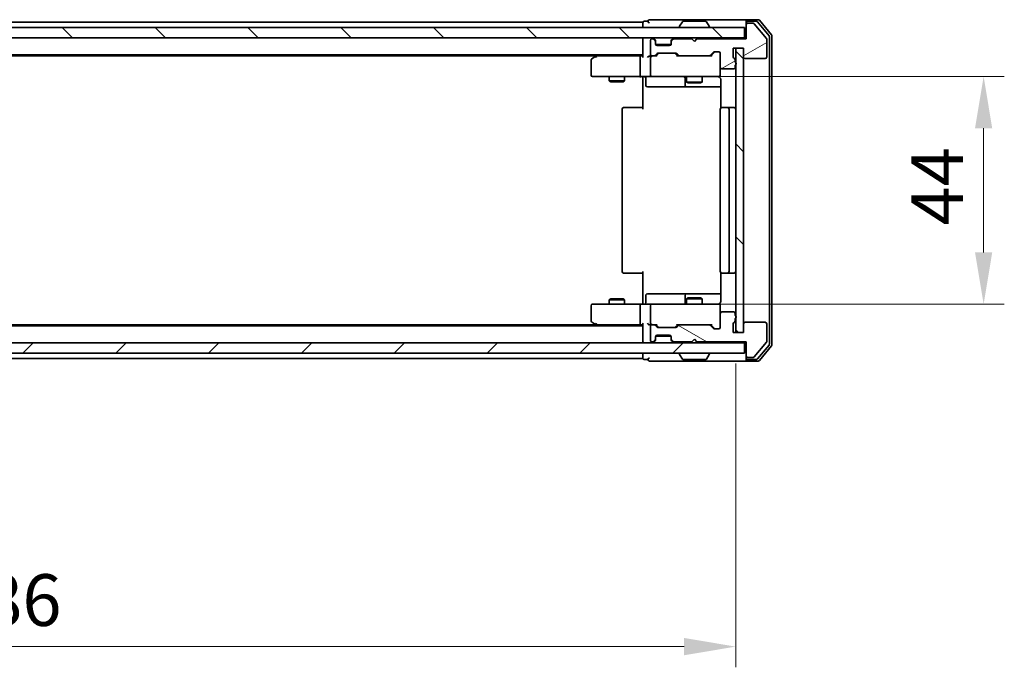
# Model space of a CAD drawing. Units: millimetres. Extents: x 36 to 6743, y 20 to 1144.
# Drawn here: x 2007 to 2198, y 772 to 897 of the extents above; entities that cross this region are included whole.
import ezdxf

# ---------------------------------------------------------------- set-up
doc = ezdxf.new("R2010")
doc.units = ezdxf.units.MM
doc.header["$LTSCALE"] = 2.5
doc.layers.get('Defpoints').update_dxf_attribs({"lineweight": 25})
for name, color, linetype, lineweight in [('Dimension (ISO)', 7, 'Continuous', 18), ('Dimension (ISO) @ 1', 7, 'Continuous', 18), ('Hatch (ISO)', 1, 'Continuous', 18), ('Visible (ISO)', 7, 'Continuous', 35)]:
    doc.layers.add(name, color=color, linetype=linetype, lineweight=lineweight)
doc.styles.add('Note Text (TK)', font='MS PGothic.ttf')
doc.dimstyles.new('Default - Method 1b (TK)', dxfattribs={"dimscale": 2.5, "dimtxt": 2.5, "dimasz": 2.5, "dimexe": 1, "dimexo": 1.5, "dimgap": 1, "dimtad": 1, "dimrnd": 1e-08, "dimdsep": 46, "dimtxsty": 'Note Text (TK)', "dimcen": 0.09, "dimdle": 5, "dimclrd": 100, "dimclre": 100, "dimclrt": 7, "dimadec": 1, "dimazin": 1, "dimtfac": 1, "dimtmove": 0, "dimatfit": 3, "dimfxl": 1, "dimtolj": 1, "dimlwd": -1, "dimlwe": -1, "dimarcsym": 0})
pattern_1 = [(135.0002, (965.75, -12), (-8.98022, -8.98029), [])]

# ---------------------------------------------------------------- blocks, each defined once
blk = doc.blocks.new('*D33')
at = {"layer": 'Defpoints', "color": 0}
for p in [(1860, 836.76), (2146, 836.76), (2146, 776.04)]:
    blk.add_point(p, dxfattribs=at)
at = {"layer": 'Dimension (ISO)', "color": 100}
for p, q in [((1860, 830.76), (1860, 772.04)), ((2146, 830.76), (2146, 772.04)), ((1870, 776.04), (2136, 776.04))]:
    blk.add_line(p, q, dxfattribs=at)
for points in [[(1870, 777.71), (1870, 774.37), (1860, 776.04)], [(2136, 777.71), (2136, 774.37), (2146, 776.04)]]:
    blk.add_solid(points, dxfattribs=at)
at = {"layer": 'Dimension (ISO)', "color": 7, "insert": (1992.85, 785.04), "char_height": 10, "attachment_point": 4, "style": 'Note Text (TK)'}
blk.add_mtext('\\A1;286', dxfattribs=at)
blk = doc.blocks.new('*D35')
at = {"layer": 'Defpoints', "color": 0}
for p in [(2128.3, 886.26), (2193.95, 886.26), (2127.62, 842.26)]:
    blk.add_point(p, dxfattribs=at)
at = {"layer": 'Dimension (ISO)', "color": 100}
for p, q in [((2134.3, 886.26), (2197.95, 886.26)), ((2193.95, 852.26), (2193.95, 876.26)), ((2133.62, 842.26), (2197.95, 842.26))]:
    blk.add_line(p, q, dxfattribs=at)
for points in [[(2192.28, 876.26), (2195.61, 876.26), (2193.95, 886.26)], [(2192.28, 852.26), (2195.61, 852.26), (2193.95, 842.26)]]:
    blk.add_solid(points, dxfattribs=at)
at = {"layer": 'Dimension (ISO)', "color": 7, "insert": (2184.95, 857.47), "char_height": 10, "attachment_point": 4, "rotation": 90, "style": 'Note Text (TK)'}
blk.add_mtext('\\A1;44', dxfattribs=at)

msp = doc.modelspace()

# ---------------------------------------------------------------- hatches: boundary and pattern name
at = {"layer": 'Hatch (ISO)'}
h = msp.add_hatch(dxfattribs=at)
h.set_pattern_fill('ANSI31', color=256, scale=101.6, angle=90.00021, style=0)
h.set_pattern_definition(pattern_1)
h.paths.add_polyline_path([(1858.2959, 895.7597), (1858.2959, 893.7597), (2147.6959, 893.7597), (2147.6959, 895.7597)])
h = msp.add_hatch(dxfattribs=at)
h.set_pattern_fill('ANSI31', color=256, scale=101.6, angle=-14.999978, style=0)
h.set_pattern_definition([(30, (965.75, -12), (-6.35, 10.99852), [])])
edge = h.paths.add_edge_path()
edge.add_line((2145.8959, 889.0426), (2145.8959, 889.494))
edge.add_ellipse((2145.5959, 889.494), major_axis=(0, 0.3), ratio=1, start_angle=270, end_angle=340.528779)
edge.add_ellipse((2145.7959, 890.0597), major_axis=(-0.2828, 0.1), ratio=1, start_angle=19.471221, end_angle=90, ccw=False)
edge.add_line((2145.4959, 890.0597), (2145.4959, 891.7597))
edge.add_line((2145.4959, 891.7597), (2147.4959, 891.7597))
edge.add_line((2147.4959, 891.7597), (2147.4959, 890.0597))
edge.add_ellipse((2147.7959, 890.0597), major_axis=(0, -0.3), ratio=1, start_angle=270, end_angle=360)
edge.add_line((2147.7959, 889.7597), (2151.6959, 889.7597))
edge.add_ellipse((2151.6959, 890.0597), major_axis=(0.3, 0), ratio=1, start_angle=270, end_angle=360)
edge.add_line((2151.9959, 890.0597), (2151.9959, 893.4511))
edge.add_ellipse((2151.6959, 893.4511), major_axis=(0, 0.3), ratio=1, start_angle=270, end_angle=309.805571)
edge.add_line((2151.9264, 893.6432), (2149.5859, 896.4518))
edge.add_ellipse((2149.3554, 896.2597), major_axis=(-0.1921, 0.2305), ratio=1, start_angle=270, end_angle=320.194429)
edge.add_line((2149.3554, 896.5597), (2148.2959, 896.5597))
edge.add_ellipse((2148.2959, 896.2597), major_axis=(-0.3, 0), ratio=1, start_angle=270, end_angle=360)
edge.add_line((2147.9959, 896.2597), (2147.9959, 893.5597))
edge.add_line((2147.9959, 893.5597), (2138.4959, 893.5597))
edge.add_line((2138.4959, 893.5597), (2137.9959, 893.0597))
edge.add_line((2137.9959, 893.0597), (2137.4959, 893.5597))
edge.add_line((2137.4959, 893.5597), (2134.1202, 893.5597))
edge.add_ellipse((2134.1202, 893.2597), major_axis=(-0.3, 0), ratio=1, start_angle=270, end_angle=315)
edge.add_line((2133.908, 893.4719), (2133.5838, 893.1476))
edge.add_ellipse((2133.7959, 892.9355), major_axis=(-0.2121, -0.2121), ratio=1, start_angle=270, end_angle=315)
edge.add_line((2133.4959, 892.9355), (2133.4959, 892.5597))
edge.add_ellipse((2133.1959, 892.5597), major_axis=(0, -0.3), ratio=1, start_angle=0, end_angle=90, ccw=False)
edge.add_line((2133.1959, 892.2597), (2130.7959, 892.2597))
edge.add_ellipse((2130.7959, 892.5597), major_axis=(-0.3, 0), ratio=1, start_angle=0, end_angle=90, ccw=False)
edge.add_line((2130.4959, 892.5597), (2130.4959, 892.9355))
edge.add_ellipse((2130.1959, 892.9355), major_axis=(0, 0.3), ratio=1, start_angle=270, end_angle=315)
edge.add_line((2130.408, 893.1476), (2130.0838, 893.4719))
edge.add_ellipse((2129.8717, 893.2597), major_axis=(-0.2121, 0.2121), ratio=1, start_angle=270, end_angle=315)
edge.add_line((2129.8717, 893.5597), (2129.7959, 893.5597))
edge.add_ellipse((2129.7959, 893.2597), major_axis=(-0.3, 0), ratio=1, start_angle=270, end_angle=360)
edge.add_line((2129.4959, 893.2597), (2129.4959, 890.5597))
edge.add_ellipse((2129.7959, 890.5597), major_axis=(0, -0.3), ratio=1, start_angle=270, end_angle=360)
edge.add_line((2129.7959, 890.2597), (2130.1717, 890.2597))
edge.add_ellipse((2130.1717, 890.5597), major_axis=(0.3, 0), ratio=1, start_angle=270, end_angle=315)
edge.add_line((2130.3838, 890.3476), (2130.708, 890.6719))
edge.add_ellipse((2130.9202, 890.4597), major_axis=(0.2121, 0.2121), ratio=1, start_angle=45, end_angle=90, ccw=False)
edge.add_line((2130.9202, 890.7597), (2134.4217, 890.7597))
edge.add_ellipse((2134.4217, 890.4597), major_axis=(0.3, 0), ratio=1, start_angle=45, end_angle=90, ccw=False)
edge.add_line((2134.6338, 890.6719), (2134.958, 890.3476))
edge.add_ellipse((2135.1702, 890.5597), major_axis=(0.2121, -0.2121), ratio=1, start_angle=270, end_angle=315)
edge.add_line((2135.1702, 890.2597), (2140.8217, 890.2597))
edge.add_ellipse((2140.8217, 890.5597), major_axis=(0.3, 0), ratio=1, start_angle=270, end_angle=315)
edge.add_line((2141.0338, 890.3476), (2141.658, 890.9719))
edge.add_ellipse((2141.8702, 890.7597), major_axis=(0.2121, 0.2121), ratio=1, start_angle=45, end_angle=90, ccw=False)
edge.add_line((2141.8702, 891.0597), (2142.6959, 891.0597))
edge.add_ellipse((2142.6959, 890.7597), major_axis=(0.3, 0), ratio=1, start_angle=0, end_angle=90, ccw=False)
edge.add_line((2142.9959, 890.7597), (2142.9959, 888.0597))
edge.add_ellipse((2143.2959, 888.0597), major_axis=(0, -0.3), ratio=1, start_angle=270, end_angle=360)
edge.add_line((2143.2959, 887.7597), (2145.5959, 887.7597))
edge.add_ellipse((2145.5959, 888.0597), major_axis=(0.3, 0), ratio=1, start_angle=270, end_angle=360)
edge.add_line((2145.8959, 888.0597), (2145.8959, 888.4769))
edge.add_ellipse((2145.7959, 888.7597), major_axis=(0.2828, 0.1), ratio=1, start_angle=270, end_angle=411.057559)
h = msp.add_hatch(dxfattribs=at)
h.set_pattern_fill('ANSI31', color=256, scale=101.6, angle=90.00021, style=0)
h.set_pattern_definition(pattern_1)
h.paths.add_polyline_path([(2147.4959, 891.7597), (2145.9959, 891.7597), (2145.9959, 836.7597), (2147.4959, 836.7597)])
h = msp.add_hatch(dxfattribs=at)
h.set_pattern_fill('ANSI31', color=256, scale=101.6, angle=105.000246, style=0)
h.set_pattern_definition([(150.0002, (965.75, -12), (-6.34995, -10.99855), [])])
edge = h.paths.add_edge_path()
edge.add_line((2145.8959, 839.0254), (2145.8959, 839.4769))
edge.add_ellipse((2145.7959, 839.7597), major_axis=(0.2828, 0.1), ratio=1, start_angle=270, end_angle=411.057559)
edge.add_line((2145.8959, 840.0426), (2145.8959, 840.4597))
edge.add_ellipse((2145.5959, 840.4597), major_axis=(0, 0.3), ratio=1, start_angle=270, end_angle=360)
edge.add_line((2145.5959, 840.7597), (2143.2959, 840.7597))
edge.add_ellipse((2143.2959, 840.4597), major_axis=(-0.3, 0), ratio=1, start_angle=270, end_angle=360)
edge.add_line((2142.9959, 840.4597), (2142.9959, 837.7597))
edge.add_ellipse((2142.6959, 837.7597), major_axis=(0, -0.3), ratio=1, start_angle=0, end_angle=90, ccw=False)
edge.add_line((2142.6959, 837.4597), (2141.8702, 837.4597))
edge.add_ellipse((2141.8702, 837.7597), major_axis=(-0.3, 0), ratio=1, start_angle=45, end_angle=90, ccw=False)
edge.add_line((2141.658, 837.5476), (2141.0338, 838.1719))
edge.add_ellipse((2140.8217, 837.9597), major_axis=(-0.2121, 0.2121), ratio=1, start_angle=270, end_angle=315)
edge.add_line((2140.8217, 838.2597), (2135.1702, 838.2597))
edge.add_ellipse((2135.1702, 837.9597), major_axis=(-0.3, 0), ratio=1, start_angle=270, end_angle=315)
edge.add_line((2134.958, 838.1719), (2134.6338, 837.8476))
edge.add_ellipse((2134.4217, 838.0597), major_axis=(-0.2121, -0.2121), ratio=1, start_angle=45, end_angle=90, ccw=False)
edge.add_line((2134.4217, 837.7597), (2130.9202, 837.7597))
edge.add_ellipse((2130.9202, 838.0597), major_axis=(-0.3, 0), ratio=1, start_angle=45, end_angle=90, ccw=False)
edge.add_line((2130.708, 837.8476), (2130.3838, 838.1719))
edge.add_ellipse((2130.1717, 837.9597), major_axis=(-0.2121, 0.2121), ratio=1, start_angle=270, end_angle=315)
edge.add_line((2130.1717, 838.2597), (2129.7959, 838.2597))
edge.add_ellipse((2129.7959, 837.9597), major_axis=(-0.3, 0), ratio=1, start_angle=270, end_angle=360)
edge.add_line((2129.4959, 837.9597), (2129.4959, 835.2597))
edge.add_ellipse((2129.7959, 835.2597), major_axis=(0, -0.3), ratio=1, start_angle=270, end_angle=360)
edge.add_line((2129.7959, 834.9597), (2129.8717, 834.9597))
edge.add_ellipse((2129.8717, 835.2597), major_axis=(0.3, 0), ratio=1, start_angle=270, end_angle=315)
edge.add_line((2130.0838, 835.0476), (2130.408, 835.3719))
edge.add_ellipse((2130.1959, 835.584), major_axis=(0.2121, 0.2121), ratio=1, start_angle=270, end_angle=315)
edge.add_line((2130.4959, 835.584), (2130.4959, 835.9597))
edge.add_ellipse((2130.7959, 835.9597), major_axis=(0, 0.3), ratio=1, start_angle=0, end_angle=90, ccw=False)
edge.add_line((2130.7959, 836.2597), (2133.1959, 836.2597))
edge.add_ellipse((2133.1959, 835.9597), major_axis=(0.3, 0), ratio=1, start_angle=0, end_angle=90, ccw=False)
edge.add_line((2133.4959, 835.9597), (2133.4959, 835.584))
edge.add_ellipse((2133.7959, 835.584), major_axis=(0, -0.3), ratio=1, start_angle=270, end_angle=315)
edge.add_line((2133.5838, 835.3719), (2133.908, 835.0476))
edge.add_ellipse((2134.1202, 835.2597), major_axis=(0.2121, -0.2121), ratio=1, start_angle=270, end_angle=315)
edge.add_line((2134.1202, 834.9597), (2137.4959, 834.9597))
edge.add_line((2137.4959, 834.9597), (2137.9959, 835.4597))
edge.add_line((2137.9959, 835.4597), (2138.4959, 834.9597))
edge.add_line((2138.4959, 834.9597), (2147.9959, 834.9597))
edge.add_line((2147.9959, 834.9597), (2147.9959, 832.2597))
edge.add_ellipse((2148.2959, 832.2597), major_axis=(0, -0.3), ratio=1, start_angle=270, end_angle=360)
edge.add_line((2148.2959, 831.9597), (2149.3554, 831.9597))
edge.add_ellipse((2149.3554, 832.2597), major_axis=(0.3, 0), ratio=1, start_angle=270, end_angle=320.194429)
edge.add_line((2149.5859, 832.0677), (2151.9264, 834.8763))
edge.add_ellipse((2151.6959, 835.0683), major_axis=(0.1921, 0.2305), ratio=1, start_angle=270, end_angle=309.805571)
edge.add_line((2151.9959, 835.0683), (2151.9959, 838.4597))
edge.add_ellipse((2151.6959, 838.4597), major_axis=(0, 0.3), ratio=1, start_angle=270, end_angle=360)
edge.add_line((2151.6959, 838.7597), (2147.7959, 838.7597))
edge.add_ellipse((2147.7959, 838.4597), major_axis=(-0.3, 0), ratio=1, start_angle=270, end_angle=360)
edge.add_line((2147.4959, 838.4597), (2147.4959, 836.7597))
edge.add_line((2147.4959, 836.7597), (2145.4959, 836.7597))
edge.add_line((2145.4959, 836.7597), (2145.4959, 838.4597))
edge.add_ellipse((2145.7959, 838.4597), major_axis=(0, 0.3), ratio=1, start_angle=19.471221, end_angle=90, ccw=False)
edge.add_ellipse((2145.5959, 839.0254), major_axis=(0.2828, 0.1), ratio=1, start_angle=270, end_angle=340.528779)
h = msp.add_hatch(dxfattribs=at)
h.set_pattern_fill('ANSI31', color=256, scale=101.6, style=0)
h.set_pattern_definition([(45, (965.75, -12), (-8.98026, 8.98026), [])])
h.paths.add_polyline_path([(1858.2959, 834.7597), (1858.2959, 832.7597), (2147.6959, 832.7597), (2147.6959, 834.7597)])

# ---------------------------------------------------------------- linework, layer by layer
at = {"layer": 'Visible (ISO)'}
for p, q in [((2132.9959, 897.2597), (2129.2959, 897.2597)), ((2148.2959, 897.2597), (2132.9959, 897.2597)), ((2150.3554, 897.2597), (2148.2959, 897.2597)), ((2152.9264, 894.3432), (2150.5859, 897.1518)), ((2147.6959, 895.7597), (1858.2959, 895.7597)), ((2127.9959, 896.7597), (1877.9959, 896.7597)), ((2127.9959, 896.4597), (2127.9959, 896.7597)), ((2127.9959, 896.4597), (2127.9959, 895.7597)), ((2128.9959, 896.9597), (2128.2959, 896.9597)), ((2135.0959, 895.8597), (2135.0959, 895.9004)), ((2135.6868, 896.8687), (2135.1282, 896.0094)), ((2140.1374, 896.9597), (2135.8545, 896.9597)), ((2140.3051, 896.8687), (2140.8636, 896.0094)), ((2140.8959, 895.8597), (2140.8959, 895.9004)), ((2147.6959, 893.7597), (2147.6959, 895.7597)), ((2147.9959, 896.6597), (2147.9959, 896.9597)), ((2147.9959, 896.6597), (2147.9959, 896.2597)), ((2147.9959, 896.2597), (2147.9959, 893.5597)), ((2149.9545, 896.9597), (2148.2959, 896.9597)), ((2149.3554, 896.5597), (2148.2959, 896.5597)), ((2151.9264, 893.6432), (2149.5859, 896.4518)), ((2152.4264, 894.1621), (2150.185, 896.8518)), ((1858.2959, 893.7597), (2147.6959, 893.7597)), ((2127.9959, 893.4597), (2127.9959, 893.7597)), ((2127.9959, 893.4597), (2127.9959, 890.1719)), ((2129.8717, 893.5597), (2129.7959, 893.5597)), ((2130.408, 893.3476), (2130.0838, 893.6719)), ((2130.408, 893.1476), (2130.0838, 893.4719)), ((2130.4285, 893.3271), (2130.408, 893.3476)), ((2133.5838, 893.3476), (2133.5633, 893.3271)), ((2133.908, 893.6719), (2133.5838, 893.3476)), ((2133.908, 893.4719), (2133.5838, 893.1476)), ((2137.4959, 893.5597), (2134.1202, 893.5597)), ((2137.9959, 893.0597), (2137.4959, 893.5597)), ((2138.4959, 893.5597), (2137.9959, 893.0597)), ((2147.9959, 893.5597), (2138.4959, 893.5597)), ((2147.9959, 893.7597), (2147.6959, 893.7597)), ((2151.9959, 890.0597), (2151.9959, 893.4511)), ((2152.4959, 834.5494), (2152.4959, 893.9701)), ((2152.9959, 834.3683), (2152.9959, 894.1511)), ((2129.4959, 893.2597), (2129.4959, 890.5597)), ((2130.4959, 892.9355), (2130.4959, 893.1355)), ((2130.4959, 892.5597), (2130.4959, 892.9355)), ((2133.4788, 892.4597), (2130.5131, 892.4597)), ((2133.1959, 892.2597), (2130.7959, 892.2597)), ((2133.4959, 893.1355), (2133.4959, 892.9355)), ((2133.4959, 892.9355), (2133.4959, 892.5597)), ((2145.4959, 890.0597), (2145.4959, 891.7597)), ((2145.4959, 891.7597), (2147.4959, 891.7597)), ((2147.4959, 891.7597), (2145.9959, 891.7597)), ((2145.9959, 891.7597), (2145.9959, 836.7597)), ((2147.4959, 891.7597), (2147.4959, 890.0597)), ((2147.4959, 836.7597), (2147.4959, 891.7597)), ((2127.9959, 890.4597), (1877.9959, 890.4597)), ((2118.9292, 890.2597), (1887.0626, 890.2597)), ((2118.8492, 890.1997), (2118.1159, 889.6497)), ((2119.1959, 890.4597), (2118.8492, 890.1997)), ((2119.0593, 889.9597), (2118.9037, 890.1153)), ((2127.6202, 890.2597), (2119.0292, 890.2597)), ((2127.4959, 889.9597), (2127.4959, 886.5597)), ((2127.9959, 890.2597), (2127.6202, 890.2597)), ((2129.7959, 890.2597), (2129.4202, 890.2597)), ((2129.4959, 889.9597), (2129.4959, 886.5597)), ((2129.7959, 890.2597), (2130.1717, 890.2597)), ((2130.672, 890.2597), (2130.1717, 890.2597)), ((2130.3838, 890.3476), (2130.708, 890.6719)), ((2130.4959, 890.2597), (2130.908, 890.6718)), ((2130.9202, 890.7597), (2134.4217, 890.7597)), ((2134.4338, 890.6718), (2134.8459, 890.2597)), ((2134.6338, 890.6719), (2134.958, 890.3476)), ((2135.1702, 890.2597), (2134.6698, 890.2597)), ((2135.1702, 890.2597), (2140.8217, 890.2597)), ((2141.322, 890.2597), (2140.8217, 890.2597)), ((2141.0338, 890.3476), (2141.658, 890.9719)), ((2141.1459, 890.2597), (2141.858, 890.9718)), ((2141.8702, 891.0597), (2142.6959, 891.0597)), ((2142.9959, 890.7597), (2142.9959, 888.0597)), ((2147.7959, 889.7597), (2151.6959, 889.7597)), ((2117.9959, 889.4097), (2117.9959, 886.5597)), ((2142.9959, 886.5597), (2142.9959, 888.0597)), ((2143.2959, 887.7597), (2145.5959, 887.7597)), ((2145.8959, 889.0426), (2145.8959, 889.494)), ((2145.8959, 888.0597), (2145.8959, 888.4769)), ((2118.2959, 886.2597), (2119.0593, 886.2597)), ((2119.0593, 886.2597), (2127.6202, 886.2597)), ((2121.4959, 886.2597), (2121.4959, 885.4131)), ((2124.4959, 886.2597), (2124.4959, 885.4131)), ((2129.7959, 886.2597), (2127.6202, 886.2597)), ((2127.9959, 886.252), (2127.9959, 885.7597)), ((2127.9959, 879.9597), (2127.9959, 885.7597)), ((2128.5972, 885.9597), (2128.5972, 884.5597)), ((2129.7959, 886.2597), (2130.6141, 886.2597)), ((2130.6141, 886.2597), (2141.8105, 886.2597)), ((2136.2014, 885.9597), (2136.2014, 884.5597)), ((2136.4959, 886.2597), (2136.4959, 885.2131)), ((2139.4959, 886.2597), (2139.4959, 885.2131)), ((2141.8105, 886.2597), (2142.6959, 886.2597)), ((2143.0857, 885.7597), (2143.0857, 880.1738)), ((2121.4959, 885.4131), (2124.4959, 885.4131)), ((2121.8026, 885.2597), (2121.4959, 885.4131)), ((2124.1892, 885.2597), (2121.8026, 885.2597)), ((2124.1892, 885.2597), (2124.4959, 885.4131)), ((2128.8972, 884.2597), (2132.8269, 884.2597)), ((2132.8269, 884.2597), (2136.5014, 884.2597)), ((2136.4959, 885.2131), (2139.4959, 885.2131)), ((2136.8026, 885.0597), (2136.4959, 885.2131)), ((2136.5014, 884.2597), (2136.673, 884.2597)), ((2136.673, 884.2597), (2143.0857, 884.2597)), ((2139.1892, 885.0597), (2136.8026, 885.0597)), ((2139.1892, 885.0597), (2139.4959, 885.2131)), ((2124.2959, 880.2597), (2124.3545, 880.2597)), ((2125.0616, 880.2597), (2124.3545, 880.2597)), ((2125.0616, 880.2597), (2125.203, 880.2597)), ((2127.5817, 880.2597), (2125.203, 880.2597)), ((2127.5817, 880.2597), (2127.9959, 880.2597)), ((2143.2959, 880.2597), (2143.3545, 880.2597)), ((2144.0616, 880.2597), (2143.3545, 880.2597)), ((2144.0616, 880.2597), (2144.203, 880.2597)), ((2144.3959, 880.2597), (2144.203, 880.2597)), ((2145.6959, 880.2597), (2144.3959, 880.2597)), ((2123.9959, 879.9597), (2123.9959, 848.5597)), ((2142.9959, 879.9597), (2142.9959, 848.5597)), ((2144.6959, 848.5597), (2144.6959, 879.9597)), ((2124.3545, 848.2597), (2124.2959, 848.2597)), ((2124.3545, 848.2597), (2125.0616, 848.2597)), ((2125.203, 848.2597), (2125.0616, 848.2597)), ((2125.203, 848.2597), (2127.5817, 848.2597)), ((2127.9959, 848.2597), (2127.5817, 848.2597)), ((2127.9959, 842.7597), (2127.9959, 848.5597)), ((2143.0857, 848.3457), (2143.0857, 842.7597)), ((2143.3545, 848.2597), (2143.2959, 848.2597)), ((2143.3545, 848.2597), (2144.0616, 848.2597)), ((2144.203, 848.2597), (2144.0616, 848.2597)), ((2144.203, 848.2597), (2144.3959, 848.2597)), ((2144.3959, 848.2597), (2145.6959, 848.2597)), ((2128.5972, 842.5597), (2128.5972, 843.9597)), ((2132.8269, 844.2597), (2128.8972, 844.2597)), ((2136.5014, 844.2597), (2132.8269, 844.2597)), ((2136.2014, 843.9597), (2136.2014, 842.5597)), ((2136.673, 844.2597), (2136.5014, 844.2597)), ((2143.0857, 844.2597), (2136.673, 844.2597)), ((2117.9959, 841.9597), (2117.9959, 839.1097)), ((2119.0593, 842.2597), (2118.2959, 842.2597)), ((2127.6202, 842.2597), (2119.0593, 842.2597)), ((2121.8026, 843.2597), (2121.4959, 843.1064)), ((2124.4959, 843.1064), (2121.4959, 843.1064)), ((2121.4959, 842.2597), (2121.4959, 843.1064)), ((2121.8026, 843.2597), (2124.1892, 843.2597)), ((2124.1892, 843.2597), (2124.4959, 843.1064)), ((2124.4959, 842.2597), (2124.4959, 843.1064)), ((2127.4959, 841.9597), (2127.4959, 838.5597)), ((2127.6202, 842.2597), (2129.7959, 842.2597)), ((2127.9959, 842.7597), (2127.9959, 842.2675)), ((2129.4959, 841.9597), (2129.4959, 838.5597)), ((2130.6141, 842.2597), (2129.7959, 842.2597)), ((2141.8105, 842.2597), (2130.6141, 842.2597)), ((2136.8026, 843.4597), (2136.4959, 843.3064)), ((2139.4959, 843.3064), (2136.4959, 843.3064)), ((2136.4959, 842.2597), (2136.4959, 843.3064)), ((2136.8026, 843.4597), (2139.1892, 843.4597)), ((2139.1892, 843.4597), (2139.4959, 843.3064)), ((2139.4959, 842.2597), (2139.4959, 843.3064)), ((2142.6959, 842.2597), (2141.8105, 842.2597)), ((2142.9959, 840.4597), (2142.9959, 841.9597)), ((2142.9959, 840.4597), (2142.9959, 837.7597)), ((2145.5959, 840.7597), (2143.2959, 840.7597)), ((2145.8959, 840.0426), (2145.8959, 840.4597)), ((2118.9292, 838.2597), (1887.0626, 838.2597)), ((2118.1159, 838.8697), (2118.8492, 838.3197)), ((2118.8492, 838.3197), (2119.1959, 838.0597)), ((2119.0593, 838.5597), (2118.9037, 838.4041)), ((2119.0292, 838.2597), (2127.6202, 838.2597)), ((2127.6202, 838.2597), (2127.9959, 838.2597)), ((2127.9959, 838.3476), (2127.9959, 835.0597)), ((2129.4202, 838.2597), (2129.7959, 838.2597)), ((2130.1717, 838.2597), (2129.7959, 838.2597)), ((2130.1717, 838.2597), (2130.672, 838.2597)), ((2130.708, 837.8476), (2130.3838, 838.1719)), ((2130.908, 837.8476), (2130.4959, 838.2597)), ((2134.4338, 837.8476), (2134.8459, 838.2597)), ((2134.958, 838.1719), (2134.6338, 837.8476)), ((2134.6698, 838.2597), (2135.1702, 838.2597)), ((2140.8217, 838.2597), (2135.1702, 838.2597)), ((2140.8217, 838.2597), (2141.322, 838.2597)), ((2141.658, 837.5476), (2141.0338, 838.1719)), ((2141.1459, 838.2597), (2141.858, 837.5476)), ((2145.4959, 836.7597), (2145.4959, 838.4597)), ((2145.8959, 839.0254), (2145.8959, 839.4769)), ((2147.4959, 838.4597), (2147.4959, 836.7597)), ((2151.6959, 838.7597), (2147.7959, 838.7597)), ((2151.9959, 835.0683), (2151.9959, 838.4597)), ((2127.9959, 838.0597), (1877.9959, 838.0597)), ((2129.4959, 837.9597), (2129.4959, 835.2597)), ((2130.7959, 836.2597), (2133.1959, 836.2597)), ((2134.4217, 837.7597), (2130.9202, 837.7597)), ((2142.6959, 837.4597), (2141.8702, 837.4597)), ((2147.4959, 836.7597), (2145.4959, 836.7597)), ((2145.9959, 836.7597), (2147.4959, 836.7597)), ((2147.6959, 834.7597), (1858.2959, 834.7597)), ((2127.9959, 834.7597), (2127.9959, 835.0597)), ((2129.7959, 834.9597), (2129.8717, 834.9597)), ((2130.0838, 835.0476), (2130.408, 835.3719)), ((2130.0838, 834.8476), (2130.408, 835.1719)), ((2130.408, 835.1719), (2130.4285, 835.1923)), ((2130.4959, 835.584), (2130.4959, 835.9597)), ((2130.4959, 835.384), (2130.4959, 835.584)), ((2130.5131, 836.0597), (2133.4788, 836.0597)), ((2133.4959, 835.9597), (2133.4959, 835.584)), ((2133.4959, 835.584), (2133.4959, 835.384)), ((2133.5633, 835.1923), (2133.5838, 835.1719)), ((2133.5838, 835.3719), (2133.908, 835.0476)), ((2133.5838, 835.1719), (2133.908, 834.8476)), ((2134.1202, 834.9597), (2137.4959, 834.9597)), ((2137.4959, 834.9597), (2137.9959, 835.4597)), ((2137.9959, 835.4597), (2138.4959, 834.9597)), ((2138.4959, 834.9597), (2147.9959, 834.9597)), ((2147.6959, 832.7597), (2147.6959, 834.7597)), ((2147.6959, 834.7597), (2147.9959, 834.7597)), ((2147.9959, 834.9597), (2147.9959, 832.2597)), ((2149.5859, 832.0677), (2151.9264, 834.8763)), ((2150.185, 831.6677), (2152.4264, 834.3573)), ((1858.2959, 832.7597), (2147.6959, 832.7597)), ((2127.9959, 832.7597), (2127.9959, 832.0597)), ((2135.0959, 832.6597), (2135.0959, 832.619)), ((2135.6868, 831.6507), (2135.1282, 832.51)), ((2140.3051, 831.6507), (2140.8636, 832.51)), ((2140.8959, 832.6597), (2140.8959, 832.619)), ((2150.5859, 831.3677), (2152.9264, 834.1763)), ((2127.9959, 831.7597), (1877.9959, 831.7597)), ((2127.9959, 831.7597), (2127.9959, 832.0597)), ((2128.2959, 831.5597), (2128.9959, 831.5597)), ((2129.2959, 831.2597), (2132.9959, 831.2597)), ((2132.9959, 831.2597), (2148.2959, 831.2597)), ((2135.8545, 831.5597), (2140.1374, 831.5597)), ((2147.9959, 832.2597), (2147.9959, 831.8597)), ((2147.9959, 831.5597), (2147.9959, 831.8597)), ((2148.2959, 831.9597), (2149.3554, 831.9597)), ((2148.2959, 831.5597), (2149.9545, 831.5597)), ((2148.2959, 831.2597), (2150.3554, 831.2597))]:
    msp.add_line(p, q, dxfattribs=at)
for centre, radius, start, end in [((2129.2959, 896.9597), 0.3, 90, 180), ((2148.2959, 896.9597), 0.3, 90, 180), ((2150.3554, 896.9597), 0.3, 39.805571, 90), ((2128.2959, 896.6597), 0.3, 90, 180), ((2129.2959, 896.9597), 0.3, 180, 270), ((2135.2959, 895.9004), 0.2, 146.976132, 180), ((2135.1959, 895.8597), 0.1, 180, 270), ((2135.8545, 896.7597), 0.2, 90, 146.976132), ((2140.1374, 896.7597), 0.2, 33.023868, 90), ((2140.7959, 895.8597), 0.1, 270, 0), ((2140.6959, 895.9004), 0.2, 0, 33.023868), ((2148.2959, 896.6597), 0.3, 90, 180), ((2148.2959, 896.2597), 0.3, 90, 180), ((2149.3554, 896.2597), 0.3, 39.805571, 90), ((2149.9545, 896.6597), 0.3, 39.805571, 90), ((2128.2959, 893.4597), 0.3, 90, 180), ((2129.7959, 893.2597), 0.3, 90, 180), ((2129.8717, 893.4597), 0.3, 45, 90), ((2129.8717, 893.2597), 0.3, 45, 90), ((2130.1959, 893.1355), 0.3, 0, 45), ((2133.7959, 893.1355), 0.3, 135, 180), ((2134.1202, 893.4597), 0.3, 90, 135), ((2134.1202, 893.2597), 0.3, 90, 135), ((2151.6959, 893.4511), 0.3, 0, 39.805571), ((2152.1959, 893.9701), 0.3, 0, 39.805571), ((2152.6959, 894.1511), 0.3, 0, 39.805571), ((2130.1959, 892.9355), 0.3, 0, 45), ((2130.7959, 892.5597), 0.3, 180, 270), ((2133.1959, 892.5597), 0.3, 270, 0), ((2133.7959, 892.9355), 0.3, 135, 180), ((2118.2959, 889.4097), 0.3, 126.869898, 180), ((2119.0292, 889.9597), 0.3, 113.437984, 126.869898), ((2119.0292, 889.9597), 0.3, 90, 113.437984), ((2129.7959, 890.5597), 0.3, 180, 270), ((2129.7959, 889.9597), 0.3, 148.755545, 180), ((2129.7959, 889.9597), 0.3, 90, 113.437985), ((2130.1717, 890.5597), 0.3, 270, 315), ((2130.9202, 890.4597), 0.3, 90, 135), ((2134.4217, 890.4597), 0.3, 45, 90), ((2135.1702, 890.5597), 0.3, 225, 270), ((2140.8217, 890.5597), 0.3, 270, 315), ((2141.8702, 890.7597), 0.3, 90, 135), ((2142.6959, 890.7597), 0.3, 0, 90), ((2145.7959, 890.0597), 0.3, 180, 250.528779), ((2145.5959, 889.494), 0.3, 0, 70.528779), ((2147.7959, 890.0597), 0.3, 180, 270), ((2151.6959, 890.0597), 0.3, 270, 0), ((2143.2959, 888.0597), 0.3, 180, 270), ((2145.5959, 888.0597), 0.3, 270, 0), ((2145.7959, 888.7597), 0.3, 289.471221, 70.528779), ((2118.2959, 886.5597), 0.3, 180, 270), ((2128.2972, 885.9597), 0.3, 0, 90), ((2129.7959, 886.5597), 0.3, 180, 270), ((2135.9014, 885.9597), 0.3, 0, 90), ((2142.4959, 885.7597), 0.5, 75.524475, 90), ((2142.6959, 886.5597), 0.3, 270, 0), ((2128.8972, 884.5597), 0.3, 180, 270), ((2136.5014, 884.5597), 0.3, 180, 270), ((2124.2959, 879.9597), 0.3, 90, 180), ((2143.2959, 879.9597), 0.3, 90, 180), ((2144.3959, 879.9597), 0.3, 0, 90), ((2145.6959, 879.9597), 0.3, 0, 90), ((2124.2959, 848.5597), 0.3, 180, 270), ((2143.2959, 848.5597), 0.3, 180, 270), ((2144.3959, 848.5597), 0.3, 270, 0), ((2145.6959, 848.5597), 0.3, 270, 0), ((2128.8972, 843.9597), 0.3, 90, 180), ((2136.5014, 843.9597), 0.3, 90, 180), ((2118.2959, 841.9597), 0.3, 90, 180), ((2128.2972, 842.5597), 0.3, 270, 0), ((2129.7959, 841.9597), 0.3, 90, 180), ((2135.9014, 842.5597), 0.3, 270, 0), ((2142.4959, 842.7597), 0.5, 270, 284.475525), ((2142.6959, 841.9597), 0.3, 0, 90), ((2143.2959, 840.4597), 0.3, 90, 180), ((2145.5959, 840.4597), 0.3, 0, 90), ((2145.7959, 839.7597), 0.3, 289.471221, 70.528779), ((2118.2959, 839.1097), 0.3, 180, 233.130102), ((2119.0292, 838.5597), 0.3, 233.130102, 246.562016), ((2119.0292, 838.5597), 0.3, 246.562015, 270), ((2129.7959, 838.5597), 0.3, 180, 211.244455), ((2129.7959, 837.9597), 0.3, 90, 180), ((2129.7959, 838.5597), 0.3, 246.562016, 270), ((2130.1717, 837.9597), 0.3, 45, 90), ((2135.1702, 837.9597), 0.3, 90, 135), ((2140.8217, 837.9597), 0.3, 45, 90), ((2145.7959, 838.4597), 0.3, 109.471221, 180), ((2145.5959, 839.0254), 0.3, 289.471221, 0), ((2147.7959, 838.4597), 0.3, 90, 180), ((2151.6959, 838.4597), 0.3, 0, 90), ((2130.7959, 835.9597), 0.3, 90, 180), ((2130.9202, 838.0597), 0.3, 225, 270), ((2133.1959, 835.9597), 0.3, 0, 90), ((2134.4217, 838.0597), 0.3, 270, 315), ((2141.8702, 837.7597), 0.3, 225, 270), ((2142.6959, 837.7597), 0.3, 270, 0), ((2128.2959, 835.0597), 0.3, 180, 270), ((2129.7959, 835.2597), 0.3, 180, 270), ((2129.8717, 835.2597), 0.3, 270, 315), ((2129.8717, 835.0597), 0.3, 270, 315), ((2130.1959, 835.584), 0.3, 315, 0), ((2130.1959, 835.384), 0.3, 315, 0), ((2133.7959, 835.584), 0.3, 180, 225), ((2133.7959, 835.384), 0.3, 180, 225), ((2134.1202, 835.2597), 0.3, 225, 270), ((2134.1202, 835.0597), 0.3, 225, 270), ((2151.6959, 835.0683), 0.3, 320.194429, 0), ((2152.1959, 834.5494), 0.3, 320.194429, 0), ((2152.6959, 834.3683), 0.3, 320.194429, 0), ((2135.1959, 832.6597), 0.1, 90, 180), ((2135.2959, 832.619), 0.2, 180, 213.023868), ((2140.7959, 832.6597), 0.1, 0, 90), ((2140.6959, 832.619), 0.2, 326.976132, 0), ((2128.2959, 831.8597), 0.3, 180, 270), ((2129.2959, 831.5597), 0.3, 90, 180), ((2129.2959, 831.5597), 0.3, 180, 270), ((2135.8545, 831.7597), 0.2, 213.023868, 270), ((2140.1374, 831.7597), 0.2, 270, 326.976132), ((2148.2959, 832.2597), 0.3, 180, 270), ((2148.2959, 831.8597), 0.3, 180, 270), ((2148.2959, 831.5597), 0.3, 180, 270), ((2149.3554, 832.2597), 0.3, 270, 320.194429), ((2149.9545, 831.8597), 0.3, 270, 320.194429), ((2150.3554, 831.5597), 0.3, 270, 320.194429)]:
    msp.add_arc(centre, radius, start, end, dxfattribs=at)
for centre, major_axis, ratio, start_param, end_param in [((2119.0593, 889.9823), (0.2411, 0.4823), 0.37002441, 1.47901306, 1.75373989), ((2127.6202, 889.9597), (0, -0.3), 0.41421356, 3.14159265, 4.71238898), ((2128.2959, 889.9597), (-0.2772, 0.2772), 0.41421356, 0.39269908, 1.17809725), ((2129.1202, 889.9597), (-0.2772, -0.2772), 0.41421356, 4.3196899, 5.10508806), ((2129.4202, 889.9597), (-0.4243, 0), 0.70710678, 4.71238898, 5.49778714), ((2129.7959, 889.9823), (-0.2515, 0.483), 0.33843751, 1.12161563, 1.39634246), ((2129.8281, 889.9597), (-0.6487, 0.2044), 0.33843751, 4.81863915, 5.05307027), ((2130.7751, 889.9597), (0.1246, -0.2958), 0.40041045, 2.33106693, 2.97456804), ((2131.1202, 890.4597), (-0.3, 0), 0.99985076, 4.71238898, 5.49786177), ((2134.2216, 890.4597), (0.3, 0), 0.99985076, 0.78532354, 1.57079633), ((2134.5667, 889.9597), (-0.1246, -0.2958), 0.40041045, 3.30861727, 3.95211838), ((2141.4251, 889.9597), (0.1246, -0.2958), 0.40041045, 2.33106693, 2.97456804), ((2142.0702, 890.7597), (-0.3, 0), 0.99985076, 4.71238898, 5.49786177), ((2127.6202, 886.5597), (0, -0.3), 0.41421356, 4.71238898, 6.28318531), ((2127.6202, 841.9597), (0, -0.3), 0.41421356, 3.14159265, 4.71238898), ((2119.0593, 838.5372), (0.2411, -0.4823), 0.37002441, 4.52944541, 4.80417225), ((2127.6202, 838.5597), (0, -0.3), 0.41421356, 4.71238898, 6.28318531), ((2128.2959, 838.5597), (-0.2772, -0.2772), 0.41421356, 5.10508806, 5.89048623), ((2129.1202, 838.5597), (-0.2772, 0.2772), 0.41421356, 1.17809725, 1.96349541), ((2129.4202, 838.5597), (-0.4243, 0), 0.70710678, 0.78539816, 1.57079633), ((2129.7959, 838.5372), (-0.2515, -0.483), 0.33843751, 4.88684285, 5.16156968), ((2129.8281, 838.5597), (-0.6487, -0.2044), 0.33843751, 1.23011504, 1.46454615), ((2130.7751, 838.5597), (0.1246, 0.2958), 0.40041045, 3.30861727, 3.95211838), ((2134.5667, 838.5597), (-0.1246, 0.2958), 0.40041045, 2.33106693, 2.97456804), ((2141.4251, 838.5597), (0.1246, 0.2958), 0.40041045, 3.30861727, 3.95211838), ((2131.1202, 838.0597), (-0.3, 0), 0.99985076, 0.78532354, 1.57079633), ((2134.2216, 838.0597), (0.3, 0), 0.99985076, 4.71238898, 5.49786177), ((2142.0702, 837.7597), (-0.3, 0), 0.99985076, 0.78532354, 1.57079633)]:
    msp.add_ellipse(centre, major_axis=major_axis, ratio=ratio, start_param=start_param, end_param=end_param, dxfattribs=at)
for points, knots in [([(2135.9784, 896.9597), (2135.9777, 896.9597), (2135.977, 896.9597), (2135.9753, 896.9597), (2135.9742, 896.9597), (2135.9732, 896.9597)], [-0.000230599076, -0.000230599076, -0.000230599076, -0.000230599076, 0, 0, 0.000338329447, 0.000338329447, 0.000338329447, 0.000338329447]), ([(2135.9732, 896.9597), (2135.9741, 896.9597), (2135.9751, 896.9597), (2135.9767, 896.9597), (2135.9773, 896.9597), (2135.978, 896.9597)], [-0.000338329447, -0.000338329447, -0.000338329447, -0.000338329447, 0, 0, 0.000241517914, 0.000241517914, 0.000241517914, 0.000241517914]), ([(2138.3853, 896.9597), (2138.3852, 896.9597), (2138.3851, 896.9597), (2138.3848, 896.9597), (2138.3845, 896.9597), (2138.3841, 896.9597)], [-0.000054249657, -0.000054249657, -0.000054249657, -0.000054249657, 0, 0, 0.000241517914, 0.000241517914, 0.000241517914, 0.000241517914]), ([(2138.3853, 896.9597), (2138.3854, 896.9597), (2138.3856, 896.9597), (2138.3859, 896.9597), (2138.3861, 896.9597), (2138.3864, 896.9597)], [-0.000230599076, -0.000230599076, -0.000230599076, -0.000230599076, 0, 0, 0.000338329447, 0.000338329447, 0.000338329447, 0.000338329447]), ([(2118.9099, 890.235), (2118.909, 890.2326), (2118.9081, 890.23), (2118.9028, 890.2128), (2118.9003, 890.1934), (2118.8999, 890.1562), (2118.9012, 890.1353), (2118.9037, 890.1153)], [0.3810312192, 0.3810312192, 0.3810312192, 0.3810312192, 0.382741903, 0.382741903, 0.3917616542, 0.3917616542, 0.3985536381, 0.3985536381, 0.3985536381, 0.3985536381]), ([(2129.6766, 890.235), (2129.6703, 890.2322), (2129.6643, 890.2294), (2129.6317, 890.2126), (2129.6026, 890.1911), (2129.5664, 890.1542), (2129.5513, 890.1345), (2129.5394, 890.1153)], [0.2508867575, 0.2508867575, 0.2508867575, 0.2508867575, 0.2528779694, 0.2528779694, 0.2619584182, 0.2619584182, 0.268388032, 0.268388032, 0.268388032, 0.268388032]), ([(2127.9959, 886.2479), (2127.8027, 886.238), (2127.6089, 886.2314), (2127.2214, 886.2431), (2127.0276, 886.2597), (2126.8334, 886.2597)], [0, 0, 0, 0, 0.058051954, 0.058051954, 0.116308205, 0.116308205, 0.116308205, 0.116308205]), ([(2142.9959, 886.5597), (2142.9959, 886.5597), (2142.9959, 886.5449), (2142.9959, 886.5359), (2142.9959, 886.5344), (2142.9959, 886.5336), (2142.9959, 886.5335), (2142.9959, 886.5334), (2142.9959, 886.5335), (2142.9959, 886.533), (2142.9959, 886.533), (2142.9959, 886.5325), (2142.9959, 886.5324), (2142.9959, 886.5322), (2142.9959, 886.532), (2142.9959, 886.5316), (2142.9959, 886.5314), (2142.9959, 886.5301), (2142.9959, 886.5289), (2142.9957, 886.519), (2142.9951, 886.5102), (2142.9924, 886.4864), (2142.9895, 886.4716), (2142.9772, 886.4264), (2142.9638, 886.3968), (2142.9286, 886.3426), (2142.906, 886.3176), (2142.8552, 886.2782), (2142.8268, 886.2629), (2142.7675, 886.2418), (2142.7359, 886.2358), (2142.6765, 886.2338), (2142.6481, 886.2368), (2142.621, 886.2439)], [0, 0, 0, 0, 0.05281698, 0.05281698, 0.069058485, 0.069058485, 0.072103526, 0.072103526, 0.074387349, 0.074387349, 0.074816546, 0.074816546, 0.074899328, 0.074899328, 0.074982835, 0.074982835, 0.075066474, 0.075066474, 0.075406247, 0.075406247, 0.078053099, 0.078053099, 0.082569071, 0.082569071, 0.092099444, 0.092099444, 0.101941642, 0.101941642, 0.111390241, 0.111390241, 0.120811977, 0.120811977, 0.129218709, 0.129218709, 0.129218709, 0.129218709]), ([(2142.7155, 886.2351), (2142.7301, 886.2307), (2142.7443, 886.2258), (2142.8183, 886.1962), (2142.8842, 886.1541), (2142.9771, 886.0654), (2143.0211, 886.0037), (2143.0705, 885.8907), (2143.0857, 885.82), (2143.0857, 885.7597)], [0.0905327328, 0.0905327328, 0.0905327328, 0.0905327328, 0.0948543073, 0.0948543073, 0.1144259318, 0.1144259318, 0.1333697264, 0.1333697264, 0.1514440253, 0.1514440253, 0.1514440253, 0.1514440253]), ([(2126.8334, 842.2597), (2126.9937, 842.2597), (2127.1539, 842.272), (2127.5412, 842.2884), (2127.7689, 842.2833), (2127.9959, 842.2715)], [0, 0, 0, 0, 0.048110419, 0.048110419, 0.116296336, 0.116296336, 0.116296336, 0.116296336]), ([(2142.621, 842.2756), (2142.6499, 842.2832), (2142.6804, 842.2861), (2142.7411, 842.2828), (2142.772, 842.2764), (2142.8318, 842.2543), (2142.8613, 842.2376), (2142.9107, 842.1968), (2142.9317, 842.1726), (2142.9654, 842.1195), (2142.9784, 842.0898), (2142.9905, 842.0434), (2142.9933, 842.0273), (2142.9951, 842.0073), (2142.9954, 842.0034), (2142.9957, 841.9966), (2142.9958, 841.9937), (2142.9959, 841.9899), (2142.9959, 841.9891), (2142.9959, 841.9882), (2142.9959, 841.988), (2142.9959, 841.9877), (2142.9959, 841.9876), (2142.9959, 841.9872), (2142.9959, 841.9871), (2142.9959, 841.9864), (2142.9959, 841.9864), (2142.9959, 841.9863), (2142.9959, 841.9862), (2142.9959, 841.9861), (2142.9959, 841.9861), (2142.9959, 841.9859), (2142.9959, 841.9858), (2142.9959, 841.9851), (2142.9959, 841.9841), (2142.9959, 841.9788), (2142.9959, 841.971), (2142.9959, 841.9623), (2142.9959, 841.9597), (2142.9959, 841.9597)], [0.000005213, 0.000005213, 0.000005213, 0.000005213, 0.00898832, 0.00898832, 0.018239681, 0.018239681, 0.028115632, 0.028115632, 0.037485959, 0.037485959, 0.046989378, 0.046989378, 0.051857963, 0.051857963, 0.053027621, 0.053027621, 0.053905057, 0.053905057, 0.054149572, 0.054149572, 0.054205275, 0.054205275, 0.054261141, 0.054261141, 0.054374585, 0.054374585, 0.05482772, 0.05482772, 0.055271617, 0.055271617, 0.056603141, 0.056603141, 0.060597569, 0.060597569, 0.072581459, 0.072581459, 0.108535426, 0.108535426, 0.129223217, 0.129223217, 0.129223217, 0.129223217]), ([(2143.0857, 842.7597), (2143.0857, 842.6995), (2143.0705, 842.6288), (2143.0211, 842.5157), (2142.9771, 842.454), (2142.8842, 842.3654), (2142.8183, 842.3233), (2142.7443, 842.2937), (2142.7301, 842.2888), (2142.7155, 842.2844)], [0.1514440253, 0.1514440253, 0.1514440253, 0.1514440253, 0.1695183242, 0.1695183242, 0.1884621188, 0.1884621188, 0.2080337433, 0.2080337433, 0.2123547888, 0.2123547888, 0.2123547888, 0.2123547888]), ([(2118.9099, 838.2845), (2118.9089, 838.2872), (2118.9078, 838.2901), (2118.9029, 838.3068), (2118.9001, 838.3283), (2118.9, 838.3653), (2118.9013, 838.385), (2118.9037, 838.4041)], [0.2508867575, 0.2508867575, 0.2508867575, 0.2508867575, 0.2528779694, 0.2528779694, 0.2619584182, 0.2619584182, 0.268388032, 0.268388032, 0.268388032, 0.268388032]), ([(2129.6766, 838.2845), (2129.6711, 838.2869), (2129.6656, 838.2895), (2129.6317, 838.3067), (2129.6054, 838.326), (2129.5681, 838.3633), (2129.5518, 838.3841), (2129.5394, 838.4041)], [0.3810312192, 0.3810312192, 0.3810312192, 0.3810312192, 0.382741903, 0.382741903, 0.3917616542, 0.3917616542, 0.3985536381, 0.3985536381, 0.3985536381, 0.3985536381]), ([(2137.6066, 831.5597), (2137.6064, 831.5597), (2137.6063, 831.5597), (2137.6059, 831.5597), (2137.6057, 831.5597), (2137.6055, 831.5597)], [-0.000230599076, -0.000230599076, -0.000230599076, -0.000230599076, 0, 0, 0.000338329447, 0.000338329447, 0.000338329447, 0.000338329447]), ([(2137.6066, 831.5597), (2137.6066, 831.5597), (2137.6067, 831.5597), (2137.6071, 831.5597), (2137.6074, 831.5597), (2137.6077, 831.5597)], [-0.000054249657, -0.000054249657, -0.000054249657, -0.000054249657, 0, 0, 0.000241517914, 0.000241517914, 0.000241517914, 0.000241517914]), ([(2140.0134, 831.5597), (2140.0141, 831.5597), (2140.0148, 831.5597), (2140.0166, 831.5597), (2140.0176, 831.5597), (2140.0186, 831.5597)], [-0.000230599076, -0.000230599076, -0.000230599076, -0.000230599076, 0, 0, 0.000338329447, 0.000338329447, 0.000338329447, 0.000338329447]), ([(2140.0186, 831.5597), (2140.0177, 831.5597), (2140.0168, 831.5597), (2140.0152, 831.5597), (2140.0145, 831.5597), (2140.0138, 831.5597)], [-0.000338329447, -0.000338329447, -0.000338329447, -0.000338329447, 0, 0, 0.000241517914, 0.000241517914, 0.000241517914, 0.000241517914])]:
    msp.add_open_spline(points, degree=3, knots=knots, dxfattribs=at)

# ---------------------------------------------------------------- dimensions: what is measured, and where the dimension line sits
at = {"layer": 'Dimension (ISO) @ 1', "color": 100}
for base, p1, p2, angle, picture, middle in [((2193.9466, 886.2597), (2127.6202, 842.2597), (2128.2972, 886.2597), 90, '*D35', (2193.9466, 864.2597)), ((2145.9959, 776.04), (1859.9959, 836.7597), (2145.9959, 836.7597), 180, '*D33', (2002.9959, 776.04))]:
    dim = msp.add_linear_dim(base=base, p1=p1, p2=p2, angle=angle, dimstyle='Default - Method 1b (TK)', override={"dimscale": 1, "dimtxt": 10, "dimasz": 10, "dimexe": 4, "dimexo": 6, "dimgap": 4, "dimdec": 2, "dimcen": 0.36, "dimtol": 0, "dimlim": 0, "dimtp": 0, "dimtm": 0, "dimtdec": 2, "dimtix": 0, "dimtofl": 0, "dimtmove": 0, "dimatfit": 1}, dxfattribs=at)
    dim.commit()
    dim.dimension.update_dxf_attribs({"geometry": picture, "text_midpoint": middle, "dimtype": 128})

doc.saveas('drawing.dxf')
